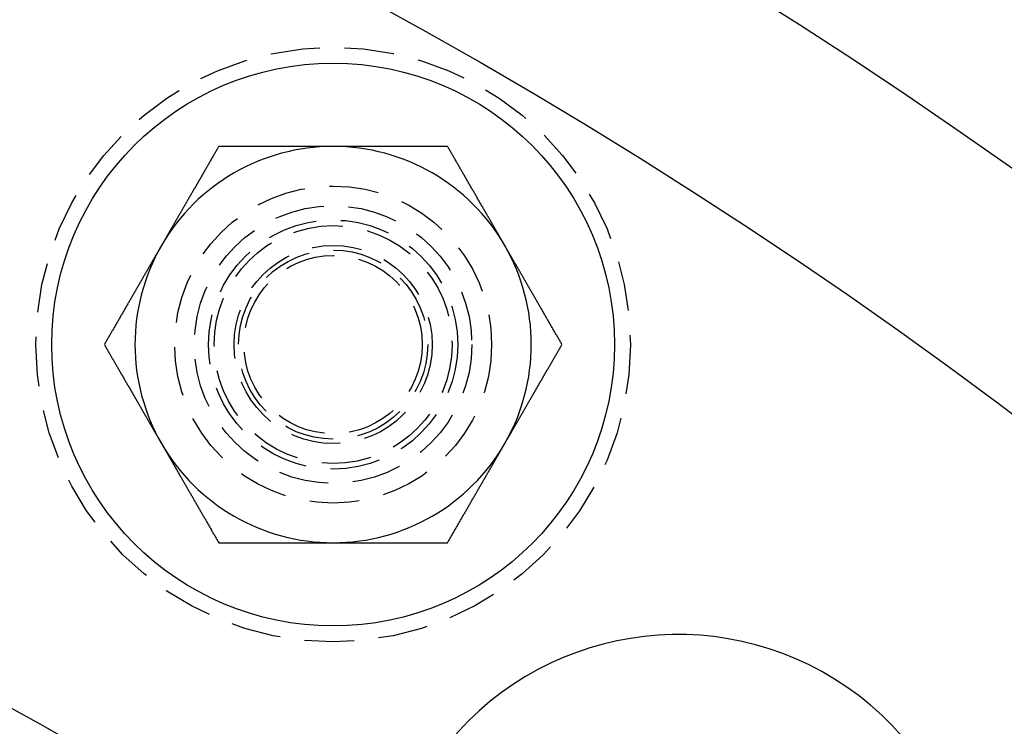
# Model space of a CAD drawing. Extents: x 231 to 1505, y 73 to 600.
# Drawn here: x 419 to 444, y 304 to 322 of the extents above; entities that cross this region are included whole.
import ezdxf

# ---------------------------------------------------------------- set-up
doc = ezdxf.new("R2010")
doc.units = 0
doc.header["$LTSCALE"] = 5
doc.linetypes.add('VERDECKT', pattern=[0.375, 0.25, -0.125])
doc.layers.get('0').update_dxf_attribs({"linetype": 'CONTINUOUS'})
doc.layers.add('STEMPEL', color=3, linetype='CONTINUOUS')

# ---------------------------------------------------------------- blocks, each defined once
blk = doc.blocks.new('A$CBCD4C696')
for points in [[(404.502, 454.063, 0), (404.49, 454.044, 0), (404.479, 454.024, 0), (404.467, 454.004, 0), (404.456, 453.984, 0), (404.445, 453.965, 0), (404.433, 453.945, 0), (404.422, 453.925, 0), (404.411, 453.906, 0), (404.399, 453.886, 0), (404.388, 453.866, 0), (404.377, 453.847, 0), (404.365, 453.827, 0), (404.354, 453.807, 0), (404.342, 453.788, 0), (404.331, 453.768, 0), (404.32, 453.748, 0), (404.308, 453.729, 0), (404.297, 453.709, 0), (404.286, 453.689, 0), (404.274, 453.669, 0), (404.263, 453.65, 0), (404.252, 453.63, 0), (404.24, 453.61, 0), (404.229, 453.591, 0), (404.217, 453.571, 0), (404.206, 453.551, 0), (404.195, 453.532, 0), (404.183, 453.512, 0), (404.172, 453.492, 0), (404.161, 453.473, 0), (404.149, 453.453, 0), (404.138, 453.433, 0), (404.127, 453.414, 0), (404.115, 453.394, 0), (404.104, 453.374, 0), (404.092, 453.355, 0), (404.081, 453.335, 0), (404.07, 453.315, 0), (404.058, 453.295, 0), (404.047, 453.276, 0), (404.036, 453.256, 0), (404.024, 453.236, 0), (404.013, 453.217, 0), (404.002, 453.197, 0), (403.99, 453.177, 0), (403.979, 453.158, 0), (403.967, 453.138, 0), (403.956, 453.118, 0), (403.945, 453.099, 0), (403.933, 453.079, 0), (403.922, 453.059, 0), (403.911, 453.04, 0), (403.899, 453.02, 0), (403.888, 453, 0), (403.877, 452.981, 0), (403.865, 452.961, 0), (403.854, 452.941, 0), (403.842, 452.921, 0), (403.831, 452.902, 0), (403.82, 452.882, 0), (403.808, 452.862, 0), (403.797, 452.843, 0), (403.786, 452.823, 0), (403.774, 452.803, 0), (403.763, 452.784, 0), (403.751, 452.764, 0), (403.74, 452.744, 0), (403.729, 452.725, 0), (403.717, 452.705, 0), (403.706, 452.685, 0), (403.695, 452.666, 0), (403.683, 452.646, 0), (403.672, 452.626, 0), (403.661, 452.607, 0), (403.649, 452.587, 0), (403.638, 452.567, 0), (403.626, 452.547, 0), (403.615, 452.528, 0), (403.604, 452.508, 0), (403.592, 452.488, 0), (403.581, 452.469, 0), (403.57, 452.449, 0), (403.558, 452.429, 0), (403.547, 452.41, 0), (403.536, 452.39, 0), (403.524, 452.37, 0), (403.513, 452.351, 0), (403.501, 452.331, 0), (403.49, 452.311, 0), (403.479, 452.292, 0), (403.467, 452.272, 0), (403.456, 452.252, 0), (403.445, 452.232, 0), (403.433, 452.213, 0), (403.422, 452.193, 0), (403.411, 452.173, 0), (403.399, 452.154, 0), (403.388, 452.134, 0), (403.376, 452.114, 0), (403.365, 452.095, 0), (403.354, 452.075, 0), (403.342, 452.055, 0), (403.331, 452.036, 0), (403.32, 452.016, 0), (403.308, 451.996, 0), (403.297, 451.977, 0), (403.286, 451.957, 0), (403.274, 451.937, 0), (403.263, 451.918, 0), (403.251, 451.898, 0), (403.24, 451.878, 0), (403.229, 451.858, 0), (403.217, 451.839, 0), (403.206, 451.819, 0), (403.195, 451.799, 0), (403.183, 451.78, 0), (403.172, 451.76, 0), (403.16, 451.74, 0), (403.149, 451.721, 0), (403.138, 451.701, 0), (403.126, 451.681, 0), (403.115, 451.662, 0), (403.104, 451.642, 0), (403.092, 451.622, 0), (403.081, 451.603, 0), (403.07, 451.583, 0), (403.058, 451.563, 0)], [(407.388, 454.063, 0), (407.373, 454.063, 0), (407.358, 454.063, 0), (407.343, 454.063, 0), (407.328, 454.063, 0), (407.313, 454.063, 0), (407.298, 454.063, 0), (407.283, 454.063, 0), (407.268, 454.063, 0), (407.252, 454.063, 0), (407.237, 454.063, 0), (407.222, 454.063, 0), (407.207, 454.063, 0), (407.192, 454.063, 0), (407.177, 454.063, 0), (407.162, 454.063, 0), (407.147, 454.063, 0), (407.132, 454.063, 0), (407.117, 454.063, 0), (407.102, 454.063, 0), (407.086, 454.063, 0), (407.071, 454.063, 0), (407.056, 454.063, 0), (407.041, 454.063, 0), (407.026, 454.063, 0), (407.011, 454.063, 0), (406.996, 454.063, 0), (406.981, 454.063, 0), (406.966, 454.063, 0), (406.95, 454.063, 0), (406.935, 454.063, 0), (406.92, 454.063, 0), (406.905, 454.063, 0), (406.89, 454.063, 0), (406.875, 454.063, 0), (406.86, 454.063, 0), (406.845, 454.063, 0), (406.83, 454.063, 0), (406.815, 454.063, 0), (406.799, 454.063, 0), (406.784, 454.063, 0), (406.769, 454.063, 0), (406.754, 454.063, 0), (406.739, 454.063, 0), (406.724, 454.063, 0), (406.709, 454.063, 0), (406.694, 454.063, 0), (406.679, 454.063, 0), (406.663, 454.063, 0), (406.648, 454.063, 0), (406.633, 454.063, 0), (406.618, 454.063, 0), (406.603, 454.063, 0), (406.588, 454.063, 0), (406.573, 454.063, 0), (406.558, 454.063, 0), (406.543, 454.063, 0), (406.527, 454.063, 0), (406.512, 454.063, 0), (406.497, 454.063, 0), (406.482, 454.063, 0), (406.467, 454.063, 0), (406.452, 454.063, 0), (406.437, 454.063, 0), (406.422, 454.063, 0), (406.407, 454.063, 0), (406.391, 454.063, 0), (406.376, 454.063, 0), (406.361, 454.063, 0), (406.346, 454.063, 0), (406.331, 454.063, 0), (406.316, 454.063, 0), (406.301, 454.063, 0), (406.286, 454.063, 0), (406.27, 454.063, 0), (406.255, 454.063, 0), (406.24, 454.063, 0), (406.225, 454.063, 0), (406.21, 454.063, 0), (406.195, 454.063, 0), (406.18, 454.063, 0), (406.165, 454.063, 0), (406.15, 454.063, 0), (406.134, 454.063, 0), (406.119, 454.063, 0), (406.104, 454.063, 0), (406.089, 454.063, 0), (406.074, 454.063, 0), (406.059, 454.063, 0), (406.044, 454.063, 0), (406.029, 454.063, 0), (406.013, 454.063, 0), (405.998, 454.063, 0), (405.983, 454.063, 0), (405.968, 454.063, 0), (405.953, 454.063, 0), (405.938, 454.063, 0), (405.923, 454.063, 0), (405.908, 454.063, 0), (405.892, 454.063, 0), (405.877, 454.063, 0), (405.862, 454.063, 0), (405.847, 454.063, 0), (405.832, 454.063, 0), (405.817, 454.063, 0), (405.802, 454.063, 0), (405.786, 454.063, 0), (405.771, 454.063, 0), (405.756, 454.063, 0), (405.741, 454.063, 0), (405.726, 454.063, 0), (405.711, 454.063, 0), (405.696, 454.063, 0), (405.681, 454.063, 0), (405.665, 454.063, 0), (405.65, 454.063, 0), (405.635, 454.063, 0), (405.62, 454.063, 0), (405.605, 454.063, 0), (405.59, 454.063, 0), (405.575, 454.063, 0), (405.559, 454.063, 0), (405.544, 454.063, 0), (405.529, 454.063, 0), (405.514, 454.063, 0), (405.499, 454.063, 0), (405.484, 454.063, 0), (405.469, 454.063, 0), (405.454, 454.063, 0), (405.438, 454.063, 0), (405.423, 454.063, 0), (405.408, 454.063, 0), (405.393, 454.063, 0), (405.378, 454.063, 0), (405.363, 454.063, 0), (405.348, 454.063, 0), (405.332, 454.063, 0), (405.317, 454.063, 0), (405.302, 454.063, 0), (405.287, 454.063, 0), (405.272, 454.063, 0), (405.257, 454.063, 0), (405.242, 454.063, 0), (405.227, 454.063, 0), (405.211, 454.063, 0), (405.196, 454.063, 0), (405.181, 454.063, 0), (405.166, 454.063, 0), (405.151, 454.063, 0), (405.136, 454.063, 0), (405.121, 454.063, 0), (405.106, 454.063, 0), (405.09, 454.063, 0), (405.075, 454.063, 0), (405.06, 454.063, 0), (405.045, 454.063, 0), (405.03, 454.063, 0), (405.015, 454.063, 0), (405, 454.063, 0), (404.985, 454.063, 0), (404.969, 454.063, 0), (404.954, 454.063, 0), (404.939, 454.063, 0), (404.924, 454.063, 0), (404.909, 454.063, 0), (404.894, 454.063, 0), (404.879, 454.063, 0), (404.864, 454.063, 0), (404.849, 454.063, 0), (404.833, 454.063, 0), (404.818, 454.063, 0), (404.803, 454.063, 0), (404.788, 454.063, 0), (404.773, 454.063, 0), (404.758, 454.063, 0), (404.743, 454.063, 0), (404.728, 454.063, 0), (404.713, 454.063, 0), (404.698, 454.063, 0), (404.683, 454.063, 0), (404.667, 454.063, 0), (404.652, 454.063, 0), (404.637, 454.063, 0), (404.622, 454.063, 0), (404.607, 454.063, 0), (404.592, 454.063, 0), (404.577, 454.063, 0), (404.562, 454.063, 0), (404.547, 454.063, 0), (404.532, 454.063, 0), (404.517, 454.063, 0), (404.502, 454.063, 0)], [(410.275, 454.063, 0), (410.252, 454.063, 0), (410.23, 454.063, 0), (410.207, 454.063, 0), (410.184, 454.063, 0), (410.162, 454.063, 0), (410.139, 454.063, 0), (410.116, 454.063, 0), (410.094, 454.063, 0), (410.071, 454.063, 0), (410.048, 454.063, 0), (410.025, 454.063, 0), (410.003, 454.063, 0), (409.98, 454.063, 0), (409.957, 454.063, 0), (409.935, 454.063, 0), (409.912, 454.063, 0), (409.889, 454.063, 0), (409.867, 454.063, 0), (409.844, 454.063, 0), (409.821, 454.063, 0), (409.798, 454.063, 0), (409.776, 454.063, 0), (409.753, 454.063, 0), (409.73, 454.063, 0), (409.708, 454.063, 0), (409.685, 454.063, 0), (409.662, 454.063, 0), (409.64, 454.063, 0), (409.617, 454.063, 0), (409.594, 454.063, 0), (409.571, 454.063, 0), (409.549, 454.063, 0), (409.526, 454.063, 0), (409.503, 454.063, 0), (409.481, 454.063, 0), (409.458, 454.063, 0), (409.435, 454.063, 0), (409.412, 454.063, 0), (409.39, 454.063, 0), (409.367, 454.063, 0), (409.344, 454.063, 0), (409.322, 454.063, 0), (409.299, 454.063, 0), (409.276, 454.063, 0), (409.253, 454.063, 0), (409.231, 454.063, 0), (409.208, 454.063, 0), (409.185, 454.063, 0), (409.163, 454.063, 0), (409.14, 454.063, 0), (409.117, 454.063, 0), (409.094, 454.063, 0), (409.072, 454.063, 0), (409.049, 454.063, 0), (409.026, 454.063, 0), (409.004, 454.063, 0), (408.981, 454.063, 0), (408.958, 454.063, 0), (408.935, 454.063, 0), (408.913, 454.063, 0), (408.89, 454.063, 0), (408.867, 454.063, 0), (408.844, 454.063, 0), (408.822, 454.063, 0), (408.799, 454.063, 0), (408.776, 454.063, 0), (408.754, 454.063, 0), (408.731, 454.063, 0), (408.708, 454.063, 0), (408.685, 454.063, 0), (408.663, 454.063, 0), (408.64, 454.063, 0), (408.617, 454.063, 0), (408.594, 454.063, 0), (408.572, 454.063, 0), (408.549, 454.063, 0), (408.526, 454.063, 0), (408.503, 454.063, 0), (408.481, 454.063, 0), (408.458, 454.063, 0), (408.435, 454.063, 0), (408.413, 454.063, 0), (408.39, 454.063, 0), (408.367, 454.063, 0), (408.344, 454.063, 0), (408.322, 454.063, 0), (408.299, 454.063, 0), (408.276, 454.063, 0), (408.253, 454.063, 0), (408.231, 454.063, 0), (408.208, 454.063, 0), (408.185, 454.063, 0), (408.162, 454.063, 0), (408.14, 454.063, 0), (408.117, 454.063, 0), (408.094, 454.063, 0), (408.071, 454.063, 0), (408.049, 454.063, 0), (408.026, 454.063, 0), (408.003, 454.063, 0), (407.98, 454.063, 0), (407.958, 454.063, 0), (407.935, 454.063, 0), (407.912, 454.063, 0), (407.889, 454.063, 0), (407.866, 454.063, 0), (407.844, 454.063, 0), (407.821, 454.063, 0), (407.798, 454.063, 0), (407.775, 454.063, 0), (407.753, 454.063, 0), (407.73, 454.063, 0), (407.707, 454.063, 0), (407.684, 454.063, 0), (407.662, 454.063, 0), (407.639, 454.063, 0), (407.616, 454.063, 0), (407.593, 454.063, 0), (407.571, 454.063, 0), (407.548, 454.063, 0), (407.525, 454.063, 0), (407.502, 454.063, 0), (407.479, 454.063, 0), (407.457, 454.063, 0), (407.434, 454.063, 0), (407.411, 454.063, 0), (407.388, 454.063, 0)], [(411.718, 451.563, 0), (411.707, 451.583, 0), (411.696, 451.603, 0), (411.684, 451.622, 0), (411.673, 451.642, 0), (411.662, 451.662, 0), (411.65, 451.681, 0), (411.639, 451.701, 0), (411.628, 451.721, 0), (411.616, 451.74, 0), (411.605, 451.76, 0), (411.593, 451.78, 0), (411.582, 451.799, 0), (411.571, 451.819, 0), (411.559, 451.839, 0), (411.548, 451.858, 0), (411.537, 451.878, 0), (411.525, 451.898, 0), (411.514, 451.918, 0), (411.503, 451.937, 0), (411.491, 451.957, 0), (411.48, 451.977, 0), (411.468, 451.996, 0), (411.457, 452.016, 0), (411.446, 452.036, 0), (411.434, 452.055, 0), (411.423, 452.075, 0), (411.412, 452.095, 0), (411.4, 452.114, 0), (411.389, 452.134, 0), (411.378, 452.154, 0), (411.366, 452.173, 0), (411.355, 452.193, 0), (411.343, 452.213, 0), (411.332, 452.232, 0), (411.321, 452.252, 0), (411.309, 452.272, 0), (411.298, 452.292, 0), (411.287, 452.311, 0), (411.275, 452.331, 0), (411.264, 452.351, 0), (411.252, 452.37, 0), (411.241, 452.39, 0), (411.23, 452.41, 0), (411.218, 452.429, 0), (411.207, 452.449, 0), (411.196, 452.469, 0), (411.184, 452.488, 0), (411.173, 452.508, 0), (411.162, 452.528, 0), (411.15, 452.547, 0), (411.139, 452.567, 0), (411.127, 452.587, 0), (411.116, 452.607, 0), (411.105, 452.626, 0), (411.093, 452.646, 0), (411.082, 452.666, 0), (411.071, 452.685, 0), (411.059, 452.705, 0), (411.048, 452.725, 0), (411.037, 452.744, 0), (411.025, 452.764, 0), (411.014, 452.784, 0), (411.002, 452.803, 0), (410.991, 452.823, 0), (410.98, 452.843, 0), (410.968, 452.862, 0), (410.957, 452.882, 0), (410.946, 452.902, 0), (410.934, 452.921, 0), (410.923, 452.941, 0), (410.912, 452.961, 0), (410.9, 452.981, 0), (410.889, 453, 0), (410.877, 453.02, 0), (410.866, 453.04, 0), (410.855, 453.059, 0), (410.843, 453.079, 0), (410.832, 453.099, 0), (410.821, 453.118, 0), (410.809, 453.138, 0), (410.798, 453.158, 0), (410.787, 453.177, 0), (410.775, 453.197, 0), (410.764, 453.217, 0), (410.752, 453.236, 0), (410.741, 453.256, 0), (410.73, 453.276, 0), (410.718, 453.295, 0), (410.707, 453.315, 0), (410.696, 453.335, 0), (410.684, 453.355, 0), (410.673, 453.374, 0), (410.662, 453.394, 0), (410.65, 453.414, 0), (410.639, 453.433, 0), (410.627, 453.453, 0), (410.616, 453.473, 0), (410.605, 453.492, 0), (410.593, 453.512, 0), (410.582, 453.532, 0), (410.571, 453.551, 0), (410.559, 453.571, 0), (410.548, 453.591, 0), (410.536, 453.61, 0), (410.525, 453.63, 0), (410.514, 453.65, 0), (410.502, 453.669, 0), (410.491, 453.689, 0), (410.48, 453.709, 0), (410.468, 453.729, 0), (410.457, 453.748, 0), (410.446, 453.768, 0), (410.434, 453.788, 0), (410.423, 453.807, 0), (410.411, 453.827, 0), (410.4, 453.847, 0), (410.389, 453.866, 0), (410.377, 453.886, 0), (410.366, 453.906, 0), (410.355, 453.925, 0), (410.343, 453.945, 0), (410.332, 453.965, 0), (410.321, 453.984, 0), (410.309, 454.004, 0), (410.298, 454.024, 0), (410.286, 454.044, 0), (410.275, 454.063, 0)], [(403.058, 451.563, 0), (403.047, 451.544, 0), (403.035, 451.524, 0), (403.024, 451.504, 0), (403.013, 451.484, 0), (403.001, 451.465, 0), (402.99, 451.445, 0), (402.979, 451.425, 0), (402.967, 451.406, 0), (402.956, 451.386, 0), (402.945, 451.366, 0), (402.933, 451.347, 0), (402.922, 451.327, 0), (402.91, 451.307, 0), (402.899, 451.288, 0), (402.888, 451.268, 0), (402.876, 451.248, 0), (402.865, 451.229, 0), (402.854, 451.209, 0), (402.842, 451.189, 0), (402.831, 451.169, 0), (402.82, 451.15, 0), (402.808, 451.13, 0), (402.797, 451.11, 0), (402.785, 451.091, 0), (402.774, 451.071, 0), (402.763, 451.051, 0), (402.751, 451.032, 0), (402.74, 451.012, 0), (402.729, 450.992, 0), (402.717, 450.973, 0), (402.706, 450.953, 0), (402.695, 450.933, 0), (402.683, 450.914, 0), (402.672, 450.894, 0), (402.66, 450.874, 0), (402.649, 450.855, 0), (402.638, 450.835, 0), (402.626, 450.815, 0), (402.615, 450.795, 0), (402.604, 450.776, 0), (402.592, 450.756, 0), (402.581, 450.736, 0), (402.57, 450.717, 0), (402.558, 450.697, 0), (402.547, 450.677, 0), (402.535, 450.658, 0), (402.524, 450.638, 0), (402.513, 450.618, 0), (402.501, 450.599, 0), (402.49, 450.579, 0), (402.479, 450.559, 0), (402.467, 450.54, 0), (402.456, 450.52, 0), (402.444, 450.5, 0), (402.433, 450.481, 0), (402.422, 450.461, 0), (402.41, 450.441, 0), (402.399, 450.421, 0), (402.388, 450.402, 0), (402.376, 450.382, 0), (402.365, 450.362, 0), (402.354, 450.343, 0), (402.342, 450.323, 0), (402.331, 450.303, 0), (402.319, 450.284, 0), (402.308, 450.264, 0), (402.297, 450.244, 0), (402.285, 450.225, 0), (402.274, 450.205, 0), (402.263, 450.185, 0), (402.251, 450.166, 0), (402.24, 450.146, 0), (402.229, 450.126, 0), (402.217, 450.107, 0), (402.206, 450.087, 0), (402.194, 450.067, 0), (402.183, 450.047, 0), (402.172, 450.028, 0), (402.16, 450.008, 0), (402.149, 449.988, 0), (402.138, 449.969, 0), (402.126, 449.949, 0), (402.115, 449.929, 0), (402.104, 449.91, 0), (402.092, 449.89, 0), (402.081, 449.87, 0), (402.069, 449.851, 0), (402.058, 449.831, 0), (402.047, 449.811, 0), (402.035, 449.792, 0), (402.024, 449.772, 0), (402.013, 449.752, 0), (402.001, 449.732, 0), (401.99, 449.713, 0), (401.979, 449.693, 0), (401.967, 449.673, 0), (401.956, 449.654, 0), (401.944, 449.634, 0), (401.933, 449.614, 0), (401.922, 449.595, 0), (401.91, 449.575, 0), (401.899, 449.555, 0), (401.888, 449.536, 0), (401.876, 449.516, 0), (401.865, 449.496, 0), (401.854, 449.477, 0), (401.842, 449.457, 0), (401.831, 449.437, 0), (401.819, 449.418, 0), (401.808, 449.398, 0), (401.797, 449.378, 0), (401.785, 449.358, 0), (401.774, 449.339, 0), (401.763, 449.319, 0), (401.751, 449.299, 0), (401.74, 449.28, 0), (401.728, 449.26, 0), (401.717, 449.24, 0), (401.706, 449.221, 0), (401.694, 449.201, 0), (401.683, 449.181, 0), (401.672, 449.162, 0), (401.66, 449.142, 0), (401.649, 449.122, 0), (401.638, 449.103, 0), (401.626, 449.083, 0), (401.615, 449.063, 0)], [(413.162, 449.063, 0), (413.15, 449.083, 0), (413.139, 449.103, 0), (413.128, 449.122, 0), (413.116, 449.142, 0), (413.105, 449.162, 0), (413.094, 449.181, 0), (413.082, 449.201, 0), (413.071, 449.221, 0), (413.06, 449.24, 0), (413.048, 449.26, 0), (413.037, 449.28, 0), (413.025, 449.299, 0), (413.014, 449.319, 0), (413.003, 449.339, 0), (412.991, 449.358, 0), (412.98, 449.378, 0), (412.969, 449.398, 0), (412.957, 449.418, 0), (412.946, 449.437, 0), (412.935, 449.457, 0), (412.923, 449.477, 0), (412.912, 449.496, 0), (412.9, 449.516, 0), (412.889, 449.536, 0), (412.878, 449.555, 0), (412.866, 449.575, 0), (412.855, 449.595, 0), (412.844, 449.614, 0), (412.832, 449.634, 0), (412.821, 449.654, 0), (412.81, 449.673, 0), (412.798, 449.693, 0), (412.787, 449.713, 0), (412.775, 449.732, 0), (412.764, 449.752, 0), (412.753, 449.772, 0), (412.741, 449.792, 0), (412.73, 449.811, 0), (412.719, 449.831, 0), (412.707, 449.851, 0), (412.696, 449.87, 0), (412.685, 449.89, 0), (412.673, 449.91, 0), (412.662, 449.929, 0), (412.65, 449.949, 0), (412.639, 449.969, 0), (412.628, 449.988, 0), (412.616, 450.008, 0), (412.605, 450.028, 0), (412.594, 450.047, 0), (412.582, 450.067, 0), (412.571, 450.087, 0), (412.559, 450.107, 0), (412.548, 450.126, 0), (412.537, 450.146, 0), (412.525, 450.166, 0), (412.514, 450.185, 0), (412.503, 450.205, 0), (412.491, 450.225, 0), (412.48, 450.244, 0), (412.469, 450.264, 0), (412.457, 450.284, 0), (412.446, 450.303, 0), (412.434, 450.323, 0), (412.423, 450.343, 0), (412.412, 450.362, 0), (412.4, 450.382, 0), (412.389, 450.402, 0), (412.378, 450.421, 0), (412.366, 450.441, 0), (412.355, 450.461, 0), (412.344, 450.481, 0), (412.332, 450.5, 0), (412.321, 450.52, 0), (412.309, 450.54, 0), (412.298, 450.559, 0), (412.287, 450.579, 0), (412.275, 450.599, 0), (412.264, 450.618, 0), (412.253, 450.638, 0), (412.241, 450.658, 0), (412.23, 450.677, 0), (412.219, 450.697, 0), (412.207, 450.717, 0), (412.196, 450.736, 0), (412.184, 450.756, 0), (412.173, 450.776, 0), (412.162, 450.795, 0), (412.15, 450.815, 0), (412.139, 450.835, 0), (412.128, 450.855, 0), (412.116, 450.874, 0), (412.105, 450.894, 0), (412.094, 450.914, 0), (412.082, 450.933, 0), (412.071, 450.953, 0), (412.059, 450.973, 0), (412.048, 450.992, 0), (412.037, 451.012, 0), (412.025, 451.032, 0), (412.014, 451.051, 0), (412.003, 451.071, 0), (411.991, 451.091, 0), (411.98, 451.11, 0), (411.968, 451.13, 0), (411.957, 451.15, 0), (411.946, 451.169, 0), (411.934, 451.189, 0), (411.923, 451.209, 0), (411.912, 451.229, 0), (411.9, 451.248, 0), (411.889, 451.268, 0), (411.878, 451.288, 0), (411.866, 451.307, 0), (411.855, 451.327, 0), (411.843, 451.347, 0), (411.832, 451.366, 0), (411.821, 451.386, 0), (411.809, 451.406, 0), (411.798, 451.425, 0), (411.787, 451.445, 0), (411.775, 451.465, 0), (411.764, 451.484, 0), (411.753, 451.504, 0), (411.741, 451.524, 0), (411.73, 451.544, 0), (411.718, 451.563, 0)], [(401.615, 449.063, 0), (401.626, 449.044, 0), (401.638, 449.024, 0), (401.649, 449.004, 0), (401.66, 448.984, 0), (401.672, 448.965, 0), (401.683, 448.945, 0), (401.694, 448.925, 0), (401.706, 448.906, 0), (401.717, 448.886, 0), (401.728, 448.866, 0), (401.74, 448.847, 0), (401.751, 448.827, 0), (401.763, 448.807, 0), (401.774, 448.788, 0), (401.785, 448.768, 0), (401.797, 448.748, 0), (401.808, 448.729, 0), (401.819, 448.709, 0), (401.831, 448.689, 0), (401.842, 448.669, 0), (401.854, 448.65, 0), (401.865, 448.63, 0), (401.876, 448.61, 0), (401.888, 448.591, 0), (401.899, 448.571, 0), (401.91, 448.551, 0), (401.922, 448.532, 0), (401.933, 448.512, 0), (401.944, 448.492, 0), (401.956, 448.473, 0), (401.967, 448.453, 0), (401.979, 448.433, 0), (401.99, 448.414, 0), (402.001, 448.394, 0), (402.013, 448.374, 0), (402.024, 448.355, 0), (402.035, 448.335, 0), (402.047, 448.315, 0), (402.058, 448.295, 0), (402.069, 448.276, 0), (402.081, 448.256, 0), (402.092, 448.236, 0), (402.104, 448.217, 0), (402.115, 448.197, 0), (402.126, 448.177, 0), (402.138, 448.158, 0), (402.149, 448.138, 0), (402.16, 448.118, 0), (402.172, 448.099, 0), (402.183, 448.079, 0), (402.194, 448.059, 0), (402.206, 448.04, 0), (402.217, 448.02, 0), (402.229, 448, 0), (402.24, 447.981, 0), (402.251, 447.961, 0), (402.263, 447.941, 0), (402.274, 447.921, 0), (402.285, 447.902, 0), (402.297, 447.882, 0), (402.308, 447.862, 0), (402.319, 447.843, 0), (402.331, 447.823, 0), (402.342, 447.803, 0), (402.354, 447.784, 0), (402.365, 447.764, 0), (402.376, 447.744, 0), (402.388, 447.725, 0), (402.399, 447.705, 0), (402.41, 447.685, 0), (402.422, 447.666, 0), (402.433, 447.646, 0), (402.444, 447.626, 0), (402.456, 447.607, 0), (402.467, 447.587, 0), (402.479, 447.567, 0), (402.49, 447.547, 0), (402.501, 447.528, 0), (402.513, 447.508, 0), (402.524, 447.488, 0), (402.535, 447.469, 0), (402.547, 447.449, 0), (402.558, 447.429, 0), (402.57, 447.41, 0), (402.581, 447.39, 0), (402.592, 447.37, 0), (402.604, 447.351, 0), (402.615, 447.331, 0), (402.626, 447.311, 0), (402.638, 447.292, 0), (402.649, 447.272, 0), (402.66, 447.252, 0), (402.672, 447.232, 0), (402.683, 447.213, 0), (402.695, 447.193, 0), (402.706, 447.173, 0), (402.717, 447.154, 0), (402.729, 447.134, 0), (402.74, 447.114, 0), (402.751, 447.095, 0), (402.763, 447.075, 0), (402.774, 447.055, 0), (402.785, 447.036, 0), (402.797, 447.016, 0), (402.808, 446.996, 0), (402.82, 446.977, 0), (402.831, 446.957, 0), (402.842, 446.937, 0), (402.854, 446.918, 0), (402.865, 446.898, 0), (402.876, 446.878, 0), (402.888, 446.858, 0), (402.899, 446.839, 0), (402.91, 446.819, 0), (402.922, 446.799, 0), (402.933, 446.78, 0), (402.945, 446.76, 0), (402.956, 446.74, 0), (402.967, 446.721, 0), (402.979, 446.701, 0), (402.99, 446.681, 0), (403.001, 446.662, 0), (403.013, 446.642, 0), (403.024, 446.622, 0), (403.035, 446.603, 0), (403.047, 446.583, 0), (403.058, 446.563, 0)], [(411.718, 446.563, 0), (411.73, 446.583, 0), (411.741, 446.603, 0), (411.753, 446.622, 0), (411.764, 446.642, 0), (411.775, 446.662, 0), (411.787, 446.681, 0), (411.798, 446.701, 0), (411.809, 446.721, 0), (411.821, 446.74, 0), (411.832, 446.76, 0), (411.843, 446.78, 0), (411.855, 446.799, 0), (411.866, 446.819, 0), (411.878, 446.839, 0), (411.889, 446.858, 0), (411.9, 446.878, 0), (411.912, 446.898, 0), (411.923, 446.918, 0), (411.934, 446.937, 0), (411.946, 446.957, 0), (411.957, 446.977, 0), (411.968, 446.996, 0), (411.98, 447.016, 0), (411.991, 447.036, 0), (412.003, 447.055, 0), (412.014, 447.075, 0), (412.025, 447.095, 0), (412.037, 447.114, 0), (412.048, 447.134, 0), (412.059, 447.154, 0), (412.071, 447.173, 0), (412.082, 447.193, 0), (412.094, 447.213, 0), (412.105, 447.232, 0), (412.116, 447.252, 0), (412.128, 447.272, 0), (412.139, 447.292, 0), (412.15, 447.311, 0), (412.162, 447.331, 0), (412.173, 447.351, 0), (412.184, 447.37, 0), (412.196, 447.39, 0), (412.207, 447.41, 0), (412.219, 447.429, 0), (412.23, 447.449, 0), (412.241, 447.469, 0), (412.253, 447.488, 0), (412.264, 447.508, 0), (412.275, 447.528, 0), (412.287, 447.547, 0), (412.298, 447.567, 0), (412.309, 447.587, 0), (412.321, 447.607, 0), (412.332, 447.626, 0), (412.344, 447.646, 0), (412.355, 447.666, 0), (412.366, 447.685, 0), (412.378, 447.705, 0), (412.389, 447.725, 0), (412.4, 447.744, 0), (412.412, 447.764, 0), (412.423, 447.784, 0), (412.434, 447.803, 0), (412.446, 447.823, 0), (412.457, 447.843, 0), (412.469, 447.862, 0), (412.48, 447.882, 0), (412.491, 447.902, 0), (412.503, 447.921, 0), (412.514, 447.941, 0), (412.525, 447.961, 0), (412.537, 447.981, 0), (412.548, 448, 0), (412.559, 448.02, 0), (412.571, 448.04, 0), (412.582, 448.059, 0), (412.594, 448.079, 0), (412.605, 448.099, 0), (412.616, 448.118, 0), (412.628, 448.138, 0), (412.639, 448.158, 0), (412.65, 448.177, 0), (412.662, 448.197, 0), (412.673, 448.217, 0), (412.685, 448.236, 0), (412.696, 448.256, 0), (412.707, 448.276, 0), (412.719, 448.295, 0), (412.73, 448.315, 0), (412.741, 448.335, 0), (412.753, 448.355, 0), (412.764, 448.374, 0), (412.775, 448.394, 0), (412.787, 448.414, 0), (412.798, 448.433, 0), (412.81, 448.453, 0), (412.821, 448.473, 0), (412.832, 448.492, 0), (412.844, 448.512, 0), (412.855, 448.532, 0), (412.866, 448.551, 0), (412.878, 448.571, 0), (412.889, 448.591, 0), (412.9, 448.61, 0), (412.912, 448.63, 0), (412.923, 448.65, 0), (412.935, 448.669, 0), (412.946, 448.689, 0), (412.957, 448.709, 0), (412.969, 448.729, 0), (412.98, 448.748, 0), (412.991, 448.768, 0), (413.003, 448.788, 0), (413.014, 448.807, 0), (413.025, 448.827, 0), (413.037, 448.847, 0), (413.048, 448.866, 0), (413.06, 448.886, 0), (413.071, 448.906, 0), (413.082, 448.925, 0), (413.094, 448.945, 0), (413.105, 448.965, 0), (413.116, 448.984, 0), (413.128, 449.004, 0), (413.139, 449.024, 0), (413.15, 449.044, 0), (413.162, 449.063, 0)], [(403.058, 446.563, 0), (403.07, 446.544, 0), (403.081, 446.524, 0), (403.092, 446.504, 0), (403.104, 446.484, 0), (403.115, 446.465, 0), (403.126, 446.445, 0), (403.138, 446.425, 0), (403.149, 446.406, 0), (403.16, 446.386, 0), (403.172, 446.366, 0), (403.183, 446.347, 0), (403.195, 446.327, 0), (403.206, 446.307, 0), (403.217, 446.288, 0), (403.229, 446.268, 0), (403.24, 446.248, 0), (403.251, 446.229, 0), (403.263, 446.209, 0), (403.274, 446.189, 0), (403.286, 446.169, 0), (403.297, 446.15, 0), (403.308, 446.13, 0), (403.32, 446.11, 0), (403.331, 446.091, 0), (403.342, 446.071, 0), (403.354, 446.051, 0), (403.365, 446.032, 0), (403.376, 446.012, 0), (403.388, 445.992, 0), (403.399, 445.973, 0), (403.411, 445.953, 0), (403.422, 445.933, 0), (403.433, 445.914, 0), (403.445, 445.894, 0), (403.456, 445.874, 0), (403.467, 445.855, 0), (403.479, 445.835, 0), (403.49, 445.815, 0), (403.501, 445.795, 0), (403.513, 445.776, 0), (403.524, 445.756, 0), (403.536, 445.736, 0), (403.547, 445.717, 0), (403.558, 445.697, 0), (403.57, 445.677, 0), (403.581, 445.658, 0), (403.592, 445.638, 0), (403.604, 445.618, 0), (403.615, 445.599, 0), (403.626, 445.579, 0), (403.638, 445.559, 0), (403.649, 445.54, 0), (403.661, 445.52, 0), (403.672, 445.5, 0), (403.683, 445.481, 0), (403.695, 445.461, 0), (403.706, 445.441, 0), (403.717, 445.421, 0), (403.729, 445.402, 0), (403.74, 445.382, 0), (403.751, 445.362, 0), (403.763, 445.343, 0), (403.774, 445.323, 0), (403.786, 445.303, 0), (403.797, 445.284, 0), (403.808, 445.264, 0), (403.82, 445.244, 0), (403.831, 445.225, 0), (403.842, 445.205, 0), (403.854, 445.185, 0), (403.865, 445.166, 0), (403.877, 445.146, 0), (403.888, 445.126, 0), (403.899, 445.107, 0), (403.911, 445.087, 0), (403.922, 445.067, 0), (403.933, 445.047, 0), (403.945, 445.028, 0), (403.956, 445.008, 0), (403.967, 444.988, 0), (403.979, 444.969, 0), (403.99, 444.949, 0), (404.002, 444.929, 0), (404.013, 444.91, 0), (404.024, 444.89, 0), (404.036, 444.87, 0), (404.047, 444.851, 0), (404.058, 444.831, 0), (404.07, 444.811, 0), (404.081, 444.792, 0), (404.092, 444.772, 0), (404.104, 444.752, 0), (404.115, 444.732, 0), (404.127, 444.713, 0), (404.138, 444.693, 0), (404.149, 444.673, 0), (404.161, 444.654, 0), (404.172, 444.634, 0), (404.183, 444.614, 0), (404.195, 444.595, 0), (404.206, 444.575, 0), (404.217, 444.555, 0), (404.229, 444.536, 0), (404.24, 444.516, 0), (404.252, 444.496, 0), (404.263, 444.477, 0), (404.274, 444.457, 0), (404.286, 444.437, 0), (404.297, 444.418, 0), (404.308, 444.398, 0), (404.32, 444.378, 0), (404.331, 444.358, 0), (404.342, 444.339, 0), (404.354, 444.319, 0), (404.365, 444.299, 0), (404.377, 444.28, 0), (404.388, 444.26, 0), (404.399, 444.24, 0), (404.411, 444.221, 0), (404.422, 444.201, 0), (404.433, 444.181, 0), (404.445, 444.162, 0), (404.456, 444.142, 0), (404.467, 444.122, 0), (404.479, 444.103, 0), (404.49, 444.083, 0), (404.502, 444.063, 0)], [(410.275, 444.063, 0), (410.286, 444.083, 0), (410.298, 444.103, 0), (410.309, 444.122, 0), (410.321, 444.142, 0), (410.332, 444.162, 0), (410.343, 444.181, 0), (410.355, 444.201, 0), (410.366, 444.221, 0), (410.377, 444.24, 0), (410.389, 444.26, 0), (410.4, 444.28, 0), (410.411, 444.299, 0), (410.423, 444.319, 0), (410.434, 444.339, 0), (410.446, 444.358, 0), (410.457, 444.378, 0), (410.468, 444.398, 0), (410.48, 444.418, 0), (410.491, 444.437, 0), (410.502, 444.457, 0), (410.514, 444.477, 0), (410.525, 444.496, 0), (410.536, 444.516, 0), (410.548, 444.536, 0), (410.559, 444.555, 0), (410.571, 444.575, 0), (410.582, 444.595, 0), (410.593, 444.614, 0), (410.605, 444.634, 0), (410.616, 444.654, 0), (410.627, 444.673, 0), (410.639, 444.693, 0), (410.65, 444.713, 0), (410.662, 444.732, 0), (410.673, 444.752, 0), (410.684, 444.772, 0), (410.696, 444.792, 0), (410.707, 444.811, 0), (410.718, 444.831, 0), (410.73, 444.851, 0), (410.741, 444.87, 0), (410.752, 444.89, 0), (410.764, 444.91, 0), (410.775, 444.929, 0), (410.787, 444.949, 0), (410.798, 444.969, 0), (410.809, 444.988, 0), (410.821, 445.008, 0), (410.832, 445.028, 0), (410.843, 445.047, 0), (410.855, 445.067, 0), (410.866, 445.087, 0), (410.877, 445.107, 0), (410.889, 445.126, 0), (410.9, 445.146, 0), (410.912, 445.166, 0), (410.923, 445.185, 0), (410.934, 445.205, 0), (410.946, 445.225, 0), (410.957, 445.244, 0), (410.968, 445.264, 0), (410.98, 445.284, 0), (410.991, 445.303, 0), (411.002, 445.323, 0), (411.014, 445.343, 0), (411.025, 445.362, 0), (411.037, 445.382, 0), (411.048, 445.402, 0), (411.059, 445.421, 0), (411.071, 445.441, 0), (411.082, 445.461, 0), (411.093, 445.481, 0), (411.105, 445.5, 0), (411.116, 445.52, 0), (411.127, 445.54, 0), (411.139, 445.559, 0), (411.15, 445.579, 0), (411.162, 445.599, 0), (411.173, 445.618, 0), (411.184, 445.638, 0), (411.196, 445.658, 0), (411.207, 445.677, 0), (411.218, 445.697, 0), (411.23, 445.717, 0), (411.241, 445.736, 0), (411.252, 445.756, 0), (411.264, 445.776, 0), (411.275, 445.795, 0), (411.287, 445.815, 0), (411.298, 445.835, 0), (411.309, 445.855, 0), (411.321, 445.874, 0), (411.332, 445.894, 0), (411.343, 445.914, 0), (411.355, 445.933, 0), (411.366, 445.953, 0), (411.378, 445.973, 0), (411.389, 445.992, 0), (411.4, 446.012, 0), (411.412, 446.032, 0), (411.423, 446.051, 0), (411.434, 446.071, 0), (411.446, 446.091, 0), (411.457, 446.11, 0), (411.468, 446.13, 0), (411.48, 446.15, 0), (411.491, 446.169, 0), (411.503, 446.189, 0), (411.514, 446.209, 0), (411.525, 446.229, 0), (411.537, 446.248, 0), (411.548, 446.268, 0), (411.559, 446.288, 0), (411.571, 446.307, 0), (411.582, 446.327, 0), (411.593, 446.347, 0), (411.605, 446.366, 0), (411.616, 446.386, 0), (411.628, 446.406, 0), (411.639, 446.425, 0), (411.65, 446.445, 0), (411.662, 446.465, 0), (411.673, 446.484, 0), (411.684, 446.504, 0), (411.696, 446.524, 0), (411.707, 446.544, 0), (411.718, 446.563, 0)], [(404.502, 444.063, 0), (404.517, 444.063, 0), (404.532, 444.063, 0), (404.547, 444.063, 0), (404.562, 444.063, 0), (404.577, 444.063, 0), (404.592, 444.063, 0), (404.607, 444.063, 0), (404.622, 444.063, 0), (404.637, 444.063, 0), (404.652, 444.063, 0), (404.667, 444.063, 0), (404.683, 444.063, 0), (404.698, 444.063, 0), (404.713, 444.063, 0), (404.728, 444.063, 0), (404.743, 444.063, 0), (404.758, 444.063, 0), (404.773, 444.063, 0), (404.788, 444.063, 0), (404.803, 444.063, 0), (404.818, 444.063, 0), (404.833, 444.063, 0), (404.849, 444.063, 0), (404.864, 444.063, 0), (404.879, 444.063, 0), (404.894, 444.063, 0), (404.909, 444.063, 0), (404.924, 444.063, 0), (404.939, 444.063, 0), (404.954, 444.063, 0), (404.969, 444.063, 0), (404.985, 444.063, 0), (405, 444.063, 0), (405.015, 444.063, 0), (405.03, 444.063, 0), (405.045, 444.063, 0), (405.06, 444.063, 0), (405.075, 444.063, 0), (405.09, 444.063, 0), (405.106, 444.063, 0), (405.121, 444.063, 0), (405.136, 444.063, 0), (405.151, 444.063, 0), (405.166, 444.063, 0), (405.181, 444.063, 0), (405.196, 444.063, 0), (405.211, 444.063, 0), (405.227, 444.063, 0), (405.242, 444.063, 0), (405.257, 444.063, 0), (405.272, 444.063, 0), (405.287, 444.063, 0), (405.302, 444.063, 0), (405.317, 444.063, 0), (405.332, 444.063, 0), (405.348, 444.063, 0), (405.363, 444.063, 0), (405.378, 444.063, 0), (405.393, 444.063, 0), (405.408, 444.063, 0), (405.423, 444.063, 0), (405.438, 444.063, 0), (405.454, 444.063, 0), (405.469, 444.063, 0), (405.484, 444.063, 0), (405.499, 444.063, 0), (405.514, 444.063, 0), (405.529, 444.063, 0), (405.544, 444.063, 0), (405.559, 444.063, 0), (405.575, 444.063, 0), (405.59, 444.063, 0), (405.605, 444.063, 0), (405.62, 444.063, 0), (405.635, 444.063, 0), (405.65, 444.063, 0), (405.665, 444.063, 0), (405.681, 444.063, 0), (405.696, 444.063, 0), (405.711, 444.063, 0), (405.726, 444.063, 0), (405.741, 444.063, 0), (405.756, 444.063, 0), (405.771, 444.063, 0), (405.786, 444.063, 0), (405.802, 444.063, 0), (405.817, 444.063, 0), (405.832, 444.063, 0), (405.847, 444.063, 0), (405.862, 444.063, 0), (405.877, 444.063, 0), (405.892, 444.063, 0), (405.908, 444.063, 0), (405.923, 444.063, 0), (405.938, 444.063, 0), (405.953, 444.063, 0), (405.968, 444.063, 0), (405.983, 444.063, 0), (405.998, 444.063, 0), (406.013, 444.063, 0), (406.029, 444.063, 0), (406.044, 444.063, 0), (406.059, 444.063, 0), (406.074, 444.063, 0), (406.089, 444.063, 0), (406.104, 444.063, 0), (406.119, 444.063, 0), (406.134, 444.063, 0), (406.15, 444.063, 0), (406.165, 444.063, 0), (406.18, 444.063, 0), (406.195, 444.063, 0), (406.21, 444.063, 0), (406.225, 444.063, 0), (406.24, 444.063, 0), (406.255, 444.063, 0), (406.27, 444.063, 0), (406.286, 444.063, 0), (406.301, 444.063, 0), (406.316, 444.063, 0), (406.331, 444.063, 0), (406.346, 444.063, 0), (406.361, 444.063, 0), (406.376, 444.063, 0), (406.391, 444.063, 0), (406.407, 444.063, 0), (406.422, 444.063, 0), (406.437, 444.063, 0), (406.452, 444.063, 0), (406.467, 444.063, 0), (406.482, 444.063, 0), (406.497, 444.063, 0), (406.512, 444.063, 0), (406.527, 444.063, 0), (406.543, 444.063, 0), (406.558, 444.063, 0), (406.573, 444.063, 0), (406.588, 444.063, 0), (406.603, 444.063, 0), (406.618, 444.063, 0), (406.633, 444.063, 0), (406.648, 444.063, 0), (406.663, 444.063, 0), (406.679, 444.063, 0), (406.694, 444.063, 0), (406.709, 444.063, 0), (406.724, 444.063, 0), (406.739, 444.063, 0), (406.754, 444.063, 0), (406.769, 444.063, 0), (406.784, 444.063, 0), (406.799, 444.063, 0), (406.815, 444.063, 0), (406.83, 444.063, 0), (406.845, 444.063, 0), (406.86, 444.063, 0), (406.875, 444.063, 0), (406.89, 444.063, 0), (406.905, 444.063, 0), (406.92, 444.063, 0), (406.935, 444.063, 0), (406.95, 444.063, 0), (406.966, 444.063, 0), (406.981, 444.063, 0), (406.996, 444.063, 0), (407.011, 444.063, 0), (407.026, 444.063, 0), (407.041, 444.063, 0), (407.056, 444.063, 0), (407.071, 444.063, 0), (407.086, 444.063, 0), (407.102, 444.063, 0), (407.117, 444.063, 0), (407.132, 444.063, 0), (407.147, 444.063, 0), (407.162, 444.063, 0), (407.177, 444.063, 0), (407.192, 444.063, 0), (407.207, 444.063, 0), (407.222, 444.063, 0), (407.237, 444.063, 0), (407.252, 444.063, 0), (407.268, 444.063, 0), (407.283, 444.063, 0), (407.298, 444.063, 0), (407.313, 444.063, 0), (407.328, 444.063, 0), (407.343, 444.063, 0), (407.358, 444.063, 0), (407.373, 444.063, 0), (407.388, 444.063, 0)], [(407.388, 444.063, 0), (407.411, 444.063, 0), (407.434, 444.063, 0), (407.457, 444.063, 0), (407.479, 444.063, 0), (407.502, 444.063, 0), (407.525, 444.063, 0), (407.548, 444.063, 0), (407.571, 444.063, 0), (407.593, 444.063, 0), (407.616, 444.063, 0), (407.639, 444.063, 0), (407.662, 444.063, 0), (407.684, 444.063, 0), (407.707, 444.063, 0), (407.73, 444.063, 0), (407.753, 444.063, 0), (407.775, 444.063, 0), (407.798, 444.063, 0), (407.821, 444.063, 0), (407.844, 444.063, 0), (407.866, 444.063, 0), (407.889, 444.063, 0), (407.912, 444.063, 0), (407.935, 444.063, 0), (407.958, 444.063, 0), (407.98, 444.063, 0), (408.003, 444.063, 0), (408.026, 444.063, 0), (408.049, 444.063, 0), (408.071, 444.063, 0), (408.094, 444.063, 0), (408.117, 444.063, 0), (408.14, 444.063, 0), (408.162, 444.063, 0), (408.185, 444.063, 0), (408.208, 444.063, 0), (408.231, 444.063, 0), (408.253, 444.063, 0), (408.276, 444.063, 0), (408.299, 444.063, 0), (408.322, 444.063, 0), (408.344, 444.063, 0), (408.367, 444.063, 0), (408.39, 444.063, 0), (408.413, 444.063, 0), (408.435, 444.063, 0), (408.458, 444.063, 0), (408.481, 444.063, 0), (408.503, 444.063, 0), (408.526, 444.063, 0), (408.549, 444.063, 0), (408.572, 444.063, 0), (408.594, 444.063, 0), (408.617, 444.063, 0), (408.64, 444.063, 0), (408.663, 444.063, 0), (408.685, 444.063, 0), (408.708, 444.063, 0), (408.731, 444.063, 0), (408.754, 444.063, 0), (408.776, 444.063, 0), (408.799, 444.063, 0), (408.822, 444.063, 0), (408.844, 444.063, 0), (408.867, 444.063, 0), (408.89, 444.063, 0), (408.913, 444.063, 0), (408.935, 444.063, 0), (408.958, 444.063, 0), (408.981, 444.063, 0), (409.004, 444.063, 0), (409.026, 444.063, 0), (409.049, 444.063, 0), (409.072, 444.063, 0), (409.094, 444.063, 0), (409.117, 444.063, 0), (409.14, 444.063, 0), (409.163, 444.063, 0), (409.185, 444.063, 0), (409.208, 444.063, 0), (409.231, 444.063, 0), (409.253, 444.063, 0), (409.276, 444.063, 0), (409.299, 444.063, 0), (409.322, 444.063, 0), (409.344, 444.063, 0), (409.367, 444.063, 0), (409.39, 444.063, 0), (409.412, 444.063, 0), (409.435, 444.063, 0), (409.458, 444.063, 0), (409.481, 444.063, 0), (409.503, 444.063, 0), (409.526, 444.063, 0), (409.549, 444.063, 0), (409.571, 444.063, 0), (409.594, 444.063, 0), (409.617, 444.063, 0), (409.64, 444.063, 0), (409.662, 444.063, 0), (409.685, 444.063, 0), (409.708, 444.063, 0), (409.73, 444.063, 0), (409.753, 444.063, 0), (409.776, 444.063, 0), (409.798, 444.063, 0), (409.821, 444.063, 0), (409.844, 444.063, 0), (409.867, 444.063, 0), (409.889, 444.063, 0), (409.912, 444.063, 0), (409.935, 444.063, 0), (409.957, 444.063, 0), (409.98, 444.063, 0), (410.003, 444.063, 0), (410.025, 444.063, 0), (410.048, 444.063, 0), (410.071, 444.063, 0), (410.094, 444.063, 0), (410.116, 444.063, 0), (410.139, 444.063, 0), (410.162, 444.063, 0), (410.184, 444.063, 0), (410.207, 444.063, 0), (410.23, 444.063, 0), (410.252, 444.063, 0), (410.275, 444.063, 0)]]:
    blk.add_polyline3d(points)
for centre, radius in [((346.388, 343.408), 135), ((346.388, 343.408), 130), ((407.388, 449.063), 7.1), ((346.388, 343.408), 110)]:
    blk.add_circle(centre, radius)
at = {"color": 1, "linetype": 'VERDECKT'}
for centre, radius in [((407.388, 449.063), 7.5), ((407.388, 449.063), 4), ((407.388, 449.063), 3.5), ((407.388, 449.063), 3.5), ((346.388, 343.408), 109), ((407.388, 449.063), 3.143), ((407.388, 449.063), 3), ((407.388, 449.063), 2.5), ((407.388, 449.063), 2.386), ((407.388, 449.063), 2.25)]:
    blk.add_circle(centre, radius, dxfattribs=at)
for centre, radius, start, end in [((407.388, 449.063), 5, 90, 150), ((407.388, 449.063), 5, 30, 90), ((407.388, 449.063), 5, 150, 210), ((407.388, 449.063), 5, 330, 30), ((407.388, 449.063), 5, 210, 270), ((407.388, 449.063), 5, 270, 330), ((416.092, 434.247), 7.5, 324.4519, 140.5481)]:
    blk.add_arc(centre, radius, start, end)

msp = doc.modelspace()

# ---------------------------------------------------------------- block references
at = {"layer": 'STEMPEL'}
msp.add_blockref('A$CBCD4C696', (19.959, -135.318, -186.426), dxfattribs=at)

doc.saveas('drawing.dxf')
